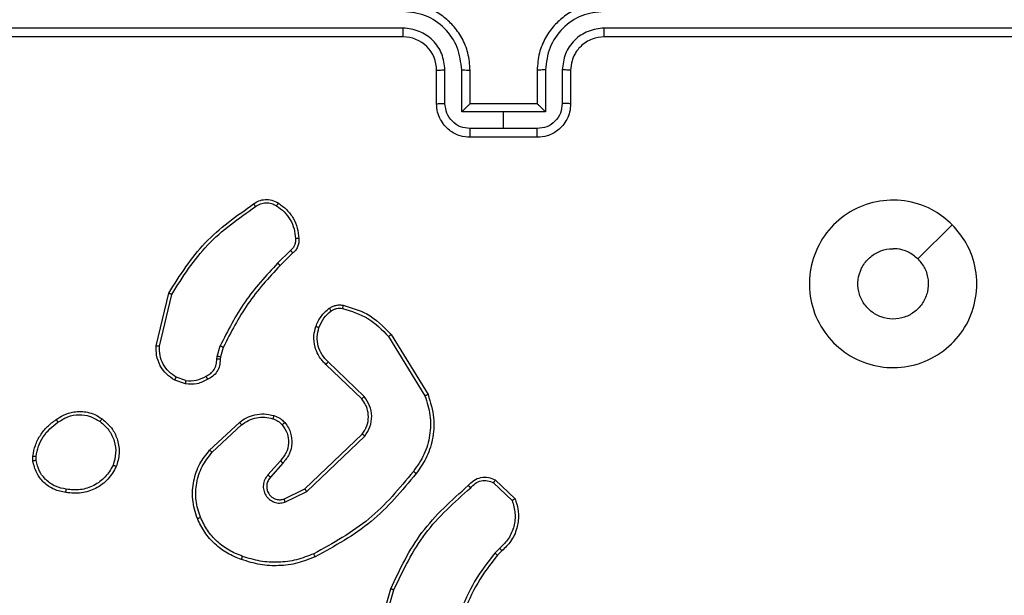
# Model space of a CAD drawing. Units: inches. Extents: x -114 to 1196, y -1866 to -1053.
# Drawn here: x 399 to 405, y -1483 to -1479 of the extents above; entities that cross this region are included whole.
import ezdxf

# ---------------------------------------------------------------- set-up
doc = ezdxf.new("R2010")
doc.units = ezdxf.units.IN
doc.header["$MEASUREMENT"] = 0
doc.layers.add('VP-DIM', color=7, linetype='Continuous')
doc.layers.add('VP-EQ', color=7, linetype='Continuous', true_color=0x8a3492)
doc.styles.get("Standard").update_dxf_attribs({"font": 'arial.ttf'})
doc.dimstyles.get("Standard").update_dxf_attribs({"dimtxt": 14, "dimasz": 20, "dimexe": 20, "dimexo": 50, "dimgap": 20, "dimtad": 0, "dimdec": 0, "dimzin": 0, "dimdsep": 46, "dimtxsty": 'Standard', "dimcen": -0.09, "dimadec": 0, "dimazin": 0, "dimtfac": 1, "dimtdec": 4, "dimtofl": 0, "dimtmove": 0, "dimatfit": 3, "dimfxl": 70, "dimfxlon": 1, "dimtolj": 1, "dimtzin": 0, "dimarcsym": 0})

# ---------------------------------------------------------------- blocks, each defined once
blk = doc.blocks.new('*D117')
at = {"layer": 'Defpoints', "color": 0}
for p in [(830.3083, -1124.989), (830.3083, -1423.5699), (374.2691, -1631.2082)]:
    blk.add_point(p, dxfattribs=at)
at = {"layer": 'VP-DIM', "color": 0, "lineweight": -2}
for p, q in [((374.2691, -1194.989), (374.2691, -1104.989)), ((830.3083, -1194.989), (830.3083, -1104.989)), ((394.2691, -1124.989), (566.5673, -1124.989)), ((810.3083, -1124.989), (637.9693, -1124.989))]:
    blk.add_line(p, q, dxfattribs=at)
at = {"layer": 'VP-DIM', "color": 0}
for points in [[(394.2691, -1121.6557), (394.2691, -1128.3224), (374.2691, -1124.989)], [(810.3083, -1128.3224), (810.3083, -1121.6557), (830.3083, -1124.989)]]:
    blk.add_solid(points, dxfattribs=at)
at = {"layer": 'VP-DIM', "color": 0, "insert": (602.2683, -1124.989), "char_height": 14, "attachment_point": 5}
blk.add_mtext('\\A1;460', dxfattribs=at)
blk = doc.blocks.new('wd 1409')
at = {"color": 7, "linetype": 'Continuous', "lineweight": 25}
for p, q in [((1897.0267, 1609.4592), (1894.0247, 1609.4593)), ((1897.027, 1609.4068), (1894.027, 1609.4068)), ((1901.227, 1609.4068), (1898.227, 1609.4068)), ((1901.2294, 1609.4593), (1898.2274, 1609.4592)), ((1897.227, 1609.0068), (1897.227, 1609.2068)), ((1897.2768, 1609.0089), (1897.2768, 1609.2091)), ((1897.3769, 1608.9589), (1897.3769, 1609.2091)), ((1897.4271, 1609.0068), (1897.4271, 1609.2068)), ((1897.827, 1609.2068), (1897.827, 1609.0068)), ((1897.8772, 1609.2091), (1897.8772, 1608.9589)), ((1897.9773, 1609.2091), (1897.9773, 1609.0089)), ((1898.027, 1609.2068), (1898.027, 1609.0068)), ((1897.427, 1609.0068), (1897.4271, 1609.0068)), ((1897.827, 1609.0068), (1897.4271, 1609.0068)), ((1897.827, 1609.0068), (1897.8271, 1609.0068)), ((1897.627, 1608.9589), (1897.3769, 1608.9589)), ((1897.8772, 1608.9589), (1897.627, 1608.9589)), ((1897.627, 1608.8588), (1897.627, 1608.9589)), ((1897.627, 1608.8588), (1897.4269, 1608.8588)), ((1897.8272, 1608.8588), (1897.627, 1608.8588)), ((1897.827, 1608.8068), (1897.4271, 1608.8068)), ((1900.3054, 1608.2851), (1900.1006, 1608.0803)), ((1896.3547, 1608.132), (1896.278, 1608.0553)), ((1896.3682, 1608.1162), (1896.2924, 1608.0405)), ((1895.553, 1607.5616), (1895.6279, 1607.8768)), ((1895.5724, 1607.5603), (1895.6455, 1607.8689)), ((1896.94, 1607.6172), (1897.1572, 1607.2629)), ((1896.9557, 1607.6293), (1897.1757, 1607.2703)), ((1895.9167, 1607.4988), (1895.9346, 1607.5611)), ((1895.9533, 1607.5524), (1895.9369, 1607.4955)), ((1895.9144, 1607.4824), (1895.9167, 1607.4988)), ((1895.9369, 1607.4955), (1895.9349, 1607.4811)), ((1896.7943, 1607.2584), (1896.579, 1607.466)), ((1896.7797, 1607.2445), (1896.5661, 1607.4505)), ((1895.7271, 1607.3342), (1895.6636, 1607.3571)), ((1895.7302, 1607.3543), (1895.6725, 1607.3752)), ((1895.872, 1606.9395), (1896.05, 1607.1048)), ((1895.8862, 1606.9262), (1896.0622, 1607.0896)), ((1896.4403, 1606.7072), (1896.7829, 1607.0351)), ((1896.4515, 1606.6911), (1896.7982, 1607.0228)), ((1894.8166, 1606.874), (1894.8163, 1606.9035)), ((1894.8357, 1606.8773), (1894.8355, 1606.9012)), ((1896.2941, 1606.8758), (1896.2201, 1606.7906)), ((1896.3089, 1606.8617), (1896.2351, 1606.7768)), ((1897.5771, 1606.7608), (1897.6953, 1606.6482)), ((1896.3157, 1606.6464), (1896.4403, 1606.7072)), ((1897.5664, 1606.7441), (1897.6778, 1606.6384)), ((1896.3217, 1606.6276), (1896.4515, 1606.6911)), ((1897.6042, 1606.3529), (1897.5749, 1606.3241)), ((1897.6169, 1606.3373), (1897.5901, 1606.311)), ((1896.8528, 1605.7563), (1896.9526, 1606.1115)), ((1896.8723, 1605.7521), (1896.9715, 1606.1052))]:
    blk.add_line(p, q, dxfattribs=at)
blk.add_arc((1897.0271, 1609.2068), 0.2, 359.99611, 90.00731, dxfattribs=at)
for points, knots in [([(1897.4271, 1609.2068), (1897.4244, 1609.2419), (1897.4192, 1609.3095), (1897.3809, 1609.4007), (1897.3285, 1609.4745), (1897.2506, 1609.5446), (1897.1483, 1609.5969), (1897.0641, 1609.6038), (1897.027, 1609.6068)], [0, 0, 0, 0, 0.167652, 0.323192, 0.466616, 0.597883, 0.823031, 1, 1, 1, 1]), ([(1898.227, 1609.6068), (1898.19, 1609.6037), (1898.1058, 1609.5969), (1898.0035, 1609.5446), (1897.9256, 1609.4745), (1897.8732, 1609.4007), (1897.8349, 1609.3095), (1897.8297, 1609.2419), (1897.827, 1609.2068)], [0, 0, 0, 0, 0.176935, 0.402124, 0.533394, 0.676799, 0.832343, 1, 1, 1, 1]), ([(1897.3769, 1609.2091), (1897.3716, 1609.255), (1897.3609, 1609.3466), (1897.2801, 1609.4625), (1897.164, 1609.5426), (1897.0724, 1609.5537), (1897.0267, 1609.5593)], [0, 0, 0, 0, 0.250466, 0.500149, 0.750085, 1, 1, 1, 1]), ([(1898.2274, 1609.5593), (1898.1816, 1609.5537), (1898.0901, 1609.5426), (1897.974, 1609.4625), (1897.8932, 1609.3466), (1897.8825, 1609.255), (1897.8772, 1609.2091)], [0, 0, 0, 0, 0.249873, 0.499846, 0.74954, 1, 1, 1, 1]), ([(1897.027, 1609.4068), (1897.027, 1609.407), (1897.027, 1609.4074), (1897.0269, 1609.4106), (1897.0268, 1609.4155), (1897.0268, 1609.4221), (1897.0267, 1609.4301), (1897.0267, 1609.4393), (1897.0266, 1609.4491), (1897.0267, 1609.4559), (1897.0267, 1609.4592)], [0, 0, 0, 0, 0.1250225, 0.2502007, 0.3753682, 0.5000247, 0.6247558, 0.7498226, 0.8749635, 1, 1, 1, 1]), ([(1897.2768, 1609.2091), (1897.273, 1609.2419), (1897.2654, 1609.3073), (1897.2077, 1609.3901), (1897.1248, 1609.4473), (1897.0594, 1609.4553), (1897.0267, 1609.4592)], [0, 0, 0, 0, 0.250457, 0.50015, 0.750103, 1, 1, 1, 1]), ([(1898.2274, 1609.4592), (1898.1947, 1609.4553), (1898.1293, 1609.4473), (1898.0464, 1609.3901), (1897.9887, 1609.3073), (1897.9811, 1609.2419), (1897.9773, 1609.2091)], [0, 0, 0, 0, 0.24991, 0.499825, 0.74953, 1, 1, 1, 1]), ([(1898.227, 1609.4068), (1898.2025, 1609.4042), (1898.1646, 1609.4003), (1898.1184, 1609.3762), (1898.0888, 1609.3529), (1898.0668, 1609.3276), (1898.0486, 1609.2993), (1898.0314, 1609.2598), (1898.0286, 1609.2262), (1898.027, 1609.2068)], [0, 0, 0, 0, 0.233609, 0.359994, 0.492476, 0.592734, 0.679032, 0.814843, 1, 1, 1, 1]), ([(1898.227, 1609.4068), (1898.2271, 1609.407), (1898.2271, 1609.4074), (1898.2272, 1609.4106), (1898.2273, 1609.4155), (1898.2273, 1609.4221), (1898.2274, 1609.4301), (1898.2274, 1609.4393), (1898.2274, 1609.4491), (1898.2274, 1609.4559), (1898.2274, 1609.4592)], [0, 0, 0, 0, 0.125165, 0.250199, 0.375328, 0.499982, 0.624768, 0.74983, 0.874967, 1, 1, 1, 1]), ([(1897.227, 1609.2068), (1897.2278, 1609.2071), (1897.2294, 1609.2077), (1897.2408, 1609.2084), (1897.2573, 1609.209), (1897.2703, 1609.209), (1897.2768, 1609.2091)], [0, 0, 0, 0, 0.250112, 0.499878, 0.749586, 1, 1, 1, 1]), ([(1897.3769, 1609.2091), (1897.3834, 1609.209), (1897.3966, 1609.209), (1897.4132, 1609.2084), (1897.4247, 1609.2077), (1897.4263, 1609.2071), (1897.4271, 1609.2068)], [0, 0, 0, 0, 0.250118, 0.499993, 0.749757, 1, 1, 1, 1]), ([(1897.8772, 1609.2091), (1897.8706, 1609.209), (1897.8575, 1609.209), (1897.8409, 1609.2084), (1897.8294, 1609.2077), (1897.8278, 1609.2071), (1897.827, 1609.2068)], [0, 0, 0, 0, 0.250406, 0.500015, 0.749768, 1, 1, 1, 1]), ([(1898.027, 1609.2068), (1898.0263, 1609.2071), (1898.0247, 1609.2077), (1898.0133, 1609.2084), (1897.9968, 1609.209), (1897.9838, 1609.209), (1897.9773, 1609.2091)], [0, 0, 0, 0, 0.2501867, 0.5000285, 0.7498115, 1, 1, 1, 1]), ([(1897.227, 1609.0068), (1897.228, 1609.0071), (1897.2299, 1609.0077), (1897.2432, 1609.0084), (1897.2596, 1609.0089), (1897.2711, 1609.0089), (1897.2768, 1609.0089)], [0, 0, 0, 0, 0.279861, 0.559007, 0.779335, 1, 1, 1, 1]), ([(1897.4271, 1608.8068), (1897.4069, 1608.8086), (1897.3625, 1608.8125), (1897.3102, 1608.8412), (1897.2725, 1608.8775), (1897.248, 1608.9141), (1897.2305, 1608.958), (1897.2282, 1608.9902), (1897.227, 1609.0068)], [0, 0, 0, 0, 0.192729, 0.423107, 0.55305, 0.692516, 0.841519, 1, 1, 1, 1]), ([(1897.4269, 1608.8588), (1897.4072, 1608.8611), (1897.3679, 1608.8657), (1897.3183, 1608.9004), (1897.284, 1608.9501), (1897.2792, 1608.9893), (1897.2768, 1609.0089)], [0, 0, 0, 0, 0.250447, 0.500087, 0.750057, 1, 1, 1, 1]), ([(1897.427, 1609.0068), (1897.4266, 1609.0066), (1897.4258, 1609.0061), (1897.4221, 1609.0028), (1897.4164, 1608.9975), (1897.4069, 1608.9885), (1897.3935, 1608.9754), (1897.3824, 1608.9644), (1897.3769, 1608.9589)], [0, 0, 0, 0, 0.107416, 0.224226, 0.353534, 0.497469, 0.748486, 1, 1, 1, 1]), ([(1898.027, 1609.0068), (1898.0258, 1608.9902), (1898.0235, 1608.958), (1898.0061, 1608.9141), (1897.9816, 1608.8775), (1897.9439, 1608.8412), (1897.8915, 1608.8125), (1897.8472, 1608.8086), (1897.827, 1608.8068)], [0, 0, 0, 0, 0.158487, 0.3074679, 0.4469385, 0.5768865, 0.8073398, 1, 1, 1, 1]), ([(1897.8772, 1608.9589), (1897.8717, 1608.9644), (1897.8606, 1608.9754), (1897.8472, 1608.9885), (1897.8377, 1608.9975), (1897.832, 1609.0028), (1897.8282, 1609.0061), (1897.8275, 1609.0066), (1897.8271, 1609.0068)], [0, 0, 0, 0, 0.251474, 0.502453, 0.646511, 0.775799, 0.892475, 1, 1, 1, 1]), ([(1897.9773, 1609.0089), (1897.9749, 1608.9893), (1897.9701, 1608.9501), (1897.9358, 1608.9004), (1897.8862, 1608.8657), (1897.8469, 1608.8611), (1897.8272, 1608.8588)], [0, 0, 0, 0, 0.249922, 0.499871, 0.749575, 1, 1, 1, 1]), ([(1898.027, 1609.0068), (1898.0261, 1609.0071), (1898.0242, 1609.0077), (1898.0109, 1609.0084), (1897.9945, 1609.0089), (1897.983, 1609.0089), (1897.9773, 1609.0089)], [0, 0, 0, 0, 0.279845, 0.559229, 0.779596, 1, 1, 1, 1]), ([(1897.4271, 1608.8068), (1897.427, 1608.807), (1897.427, 1608.8074), (1897.427, 1608.8106), (1897.427, 1608.8154), (1897.427, 1608.8219), (1897.4269, 1608.8299), (1897.4269, 1608.839), (1897.4269, 1608.8487), (1897.4269, 1608.8555), (1897.4269, 1608.8588)], [0, 0, 0, 0, 0.125057, 0.250176, 0.375309, 0.500012, 0.62477, 0.749812, 0.875, 1, 1, 1, 1]), ([(1897.827, 1608.8068), (1897.8271, 1608.807), (1897.8271, 1608.8074), (1897.8271, 1608.8106), (1897.8271, 1608.8154), (1897.8272, 1608.8219), (1897.8271, 1608.8299), (1897.8272, 1608.839), (1897.8272, 1608.8487), (1897.8272, 1608.8555), (1897.8272, 1608.8588)], [0, 0, 0, 0, 0.125057, 0.2501764, 0.3753088, 0.500012, 0.6247702, 0.7498127, 0.8750001, 1, 1, 1, 1]), ([(1895.6279, 1607.8768), (1895.6945, 1607.9823), (1895.8279, 1608.1935), (1896.0323, 1608.3372), (1896.1344, 1608.4091)], [0, 0, 0, 0, 0.499991, 1, 1, 1, 1]), ([(1896.1344, 1608.4091), (1896.1446, 1608.4157), (1896.1656, 1608.4295), (1896.2038, 1608.4372), (1896.2451, 1608.434), (1896.2695, 1608.4205), (1896.282, 1608.4136)], [0, 0, 0, 0, 0.230257, 0.473711, 0.730214, 1, 1, 1, 1]), ([(1896.1344, 1608.4091), (1896.1346, 1608.4089), (1896.1349, 1608.4084), (1896.1368, 1608.4057), (1896.1389, 1608.4027), (1896.1409, 1608.3999), (1896.1431, 1608.3967), (1896.1447, 1608.3945), (1896.1455, 1608.3933)], [0, 0, 0, 0, 0.228182, 0.470593, 0.597262, 0.7277, 0.861828, 1, 1, 1, 1]), ([(1896.1455, 1608.3933), (1896.1549, 1608.3995), (1896.1737, 1608.4118), (1896.2074, 1608.4179), (1896.2414, 1608.4141), (1896.261, 1608.403), (1896.2708, 1608.3975)], [0, 0, 0, 0, 0.250054, 0.500037, 0.749882, 1, 1, 1, 1]), ([(1896.282, 1608.4136), (1896.2818, 1608.4134), (1896.2814, 1608.4131), (1896.2795, 1608.4105), (1896.2774, 1608.4074), (1896.2754, 1608.4044), (1896.2732, 1608.4011), (1896.2716, 1608.3987), (1896.2708, 1608.3975)], [0, 0, 0, 0, 0.222248, 0.462504, 0.589628, 0.721826, 0.858811, 1, 1, 1, 1]), ([(1896.282, 1608.4136), (1896.2994, 1608.4013), (1896.3342, 1608.3768), (1896.3724, 1608.325), (1896.3984, 1608.2661), (1896.4023, 1608.2237), (1896.4043, 1608.2025)], [0, 0, 0, 0, 0.250006, 0.499994, 0.74998, 1, 1, 1, 1]), ([(1900.3054, 1608.2852), (1900.3356, 1608.2495), (1900.4019, 1608.1711), (1900.4539, 1608.0172), (1900.4542, 1607.8468), (1900.3984, 1607.6848), (1900.291, 1607.5519), (1900.1466, 1607.4601), (1899.9795, 1607.4236), (1899.8088, 1607.4423), (1899.6557, 1607.5178), (1899.5346, 1607.6397), (1899.4615, 1607.7934), (1899.4441, 1607.9643), (1899.4825, 1608.1305), (1899.5755, 1608.2749), (1899.7098, 1608.3801), (1899.8721, 1608.4351), (1900.0428, 1608.4325), (1900.1947, 1608.3797), (1900.2715, 1608.3141), (1900.3054, 1608.2852)], [0, 0, 0, 0, 0.044525, 0.097904, 0.151701, 0.20554, 0.258936, 0.312784, 0.366709, 0.419996, 0.474538, 0.527071, 0.582038, 0.634413, 0.689049, 0.742517, 0.796171, 0.849854, 0.903704, 0.95743, 1, 1, 1, 1]), ([(1895.6455, 1607.8689), (1895.7115, 1607.9728), (1895.8434, 1608.1807), (1896.0448, 1608.3225), (1896.1455, 1608.3933)], [0, 0, 0, 0, 0.4999908, 1, 1, 1, 1]), ([(1896.2708, 1608.3975), (1896.287, 1608.3861), (1896.3193, 1608.3634), (1896.3548, 1608.3154), (1896.3787, 1608.2607), (1896.3822, 1608.2214), (1896.384, 1608.2017)], [0, 0, 0, 0, 0.250031, 0.499993, 0.749992, 1, 1, 1, 1]), ([(1896.384, 1608.2017), (1896.3844, 1608.1951), (1896.3852, 1608.1819), (1896.3796, 1608.1626), (1896.3697, 1608.1451), (1896.3597, 1608.1364), (1896.3547, 1608.132)], [0, 0, 0, 0, 0.250032, 0.49998, 0.749931, 1, 1, 1, 1]), ([(1896.4043, 1608.2025), (1896.4047, 1608.1939), (1896.4054, 1608.1768), (1896.3978, 1608.1524), (1896.3854, 1608.1315), (1896.3738, 1608.1212), (1896.3682, 1608.1162)], [0, 0, 0, 0, 0.262827, 0.52491, 0.770612, 1, 1, 1, 1]), ([(1896.4043, 1608.2026), (1896.404, 1608.2026), (1896.4034, 1608.2027), (1896.3989, 1608.2027), (1896.3932, 1608.2024), (1896.3881, 1608.202), (1896.3854, 1608.2018), (1896.384, 1608.2017)], [0, 0, 0, 0, 0.241875, 0.488837, 0.740942, 0.869617, 1, 1, 1, 1]), ([(1896.3682, 1608.1162), (1896.368, 1608.1164), (1896.3677, 1608.1169), (1896.3656, 1608.1194), (1896.363, 1608.1224), (1896.3606, 1608.1252), (1896.3577, 1608.1285), (1896.3557, 1608.1308), (1896.3547, 1608.132)], [0, 0, 0, 0, 0.21303, 0.450099, 0.578223, 0.712548, 0.853495, 1, 1, 1, 1]), ([(1900.1005, 1608.0803), (1900.1156, 1608.0619), (1900.1457, 1608.0253), (1900.1646, 1607.9553), (1900.1607, 1607.8839), (1900.133, 1607.8175), (1900.085, 1607.764), (1900.0219, 1607.7295), (1899.9509, 1607.7177), (1899.8801, 1607.7302), (1899.8175, 1607.7654), (1899.77, 1607.8193), (1899.743, 1607.8858), (1899.7396, 1607.9575), (1899.7601, 1608.0264), (1899.8022, 1608.0846), (1899.8612, 1608.1255), (1899.9145, 1608.1406), (1899.945, 1608.1416), (1899.952, 1608.1418)], [0, 0, 0, 0, 0.061303, 0.1226, 0.183908, 0.245273, 0.306668, 0.368104, 0.429518, 0.490935, 0.552229, 0.613536, 0.674779, 0.736099, 0.797424, 0.85884, 0.920266, 0.9817, 1, 1, 1, 1]), ([(1900.1005, 1608.0803), (1900.0822, 1608.0953), (1900.0456, 1608.1253), (1899.991, 1608.1404), (1899.9598, 1608.1415), (1899.952, 1608.1418)], [0, 0, 0, 0, 0.4289136, 0.8578051, 1, 1, 1, 1]), ([(1896.278, 1608.0553), (1896.2093, 1607.9809), (1896.0719, 1607.8321), (1895.9804, 1607.6514), (1895.9346, 1607.5611)], [0, 0, 0, 0, 0.500001, 1, 1, 1, 1]), ([(1896.2924, 1608.0405), (1896.2924, 1608.0406), (1896.2923, 1608.0407), (1896.2914, 1608.0416), (1896.2901, 1608.043), (1896.2883, 1608.0449), (1896.2861, 1608.0471), (1896.2836, 1608.0497), (1896.2809, 1608.0525), (1896.279, 1608.0544), (1896.278, 1608.0553)], [0, 0, 0, 0, 0.125072, 0.250121, 0.37535, 0.499957, 0.624853, 0.7499, 0.874858, 1, 1, 1, 1]), ([(1896.2924, 1608.0405), (1896.2245, 1607.9671), (1896.0888, 1607.8201), (1895.9985, 1607.6416), (1895.9533, 1607.5524)], [0, 0, 0, 0, 0.500012, 1, 1, 1, 1]), ([(1895.6279, 1607.8768), (1895.6281, 1607.8767), (1895.6285, 1607.8766), (1895.6312, 1607.8755), (1895.6344, 1607.874), (1895.6376, 1607.8726), (1895.6413, 1607.8708), (1895.6441, 1607.8695), (1895.6455, 1607.8689)], [0, 0, 0, 0, 0.201689, 0.434881, 0.563522, 0.70098, 0.846286, 1, 1, 1, 1]), ([(1896.5058, 1607.6773), (1896.515, 1607.6985), (1896.5334, 1607.7409), (1896.5685, 1607.7709), (1896.5861, 1607.7859)], [0, 0, 0, 0, 0.499995, 1, 1, 1, 1]), ([(1896.5244, 1607.6713), (1896.5328, 1607.6906), (1896.5496, 1607.7292), (1896.5816, 1607.7565), (1896.5975, 1607.7702)], [0, 0, 0, 0, 0.50007, 1, 1, 1, 1]), ([(1896.5861, 1607.7859), (1896.5921, 1607.7897), (1896.6042, 1607.7975), (1896.625, 1607.8041), (1896.6471, 1607.807), (1896.6618, 1607.8048), (1896.6692, 1607.8038)], [0, 0, 0, 0, 0.243951, 0.491877, 0.743971, 1, 1, 1, 1]), ([(1896.5861, 1607.7859), (1896.5863, 1607.7856), (1896.5868, 1607.785), (1896.5898, 1607.7809), (1896.5936, 1607.7757), (1896.5962, 1607.772), (1896.5975, 1607.7702)], [0, 0, 0, 0, 0.2797786, 0.5589975, 0.7794773, 1, 1, 1, 1]), ([(1896.5975, 1607.7702), (1896.6026, 1607.7734), (1896.6126, 1607.7797), (1896.6296, 1607.785), (1896.6473, 1607.7872), (1896.659, 1607.7856), (1896.6649, 1607.7847)], [0, 0, 0, 0, 0.250144, 0.499922, 0.750139, 1, 1, 1, 1]), ([(1896.6692, 1607.8038), (1896.6691, 1607.8035), (1896.6689, 1607.8029), (1896.6679, 1607.7986), (1896.6665, 1607.7923), (1896.6654, 1607.7873), (1896.6649, 1607.7847)], [0, 0, 0, 0, 0.250062, 0.499887, 0.749859, 1, 1, 1, 1]), ([(1896.6649, 1607.7847), (1896.7179, 1607.7686), (1896.8241, 1607.7364), (1896.9013, 1607.6569), (1896.94, 1607.6172)], [0, 0, 0, 0, 0.499975, 1, 1, 1, 1]), ([(1896.6692, 1607.8038), (1896.7178, 1607.7897), (1896.8285, 1607.7578), (1896.91, 1607.6755), (1896.9557, 1607.6293)], [0, 0, 0, 0, 0.439089, 1, 1, 1, 1]), ([(1896.5661, 1607.4505), (1896.5626, 1607.4537), (1896.5529, 1607.4625), (1896.5361, 1607.4817), (1896.5159, 1607.5126), (1896.4973, 1607.5605), (1896.4906, 1607.619), (1896.5011, 1607.6592), (1896.5058, 1607.6773)], [0, 0, 0, 0, 0.05668, 0.159042, 0.307051, 0.500601, 0.77534, 1, 1, 1, 1]), ([(1896.5058, 1607.6773), (1896.5061, 1607.6773), (1896.5067, 1607.6772), (1896.5109, 1607.6758), (1896.5171, 1607.6738), (1896.5219, 1607.6722), (1896.5244, 1607.6713)], [0, 0, 0, 0, 0.250166, 0.499875, 0.749619, 1, 1, 1, 1]), ([(1896.579, 1607.466), (1896.566, 1607.4796), (1896.5399, 1607.5069), (1896.5181, 1607.5597), (1896.5107, 1607.6164), (1896.5198, 1607.653), (1896.5244, 1607.6713)], [0, 0, 0, 0, 0.250012, 0.499957, 0.749863, 1, 1, 1, 1]), ([(1896.9557, 1607.6293), (1896.9554, 1607.6291), (1896.9548, 1607.6289), (1896.9512, 1607.6261), (1896.946, 1607.6221), (1896.942, 1607.6188), (1896.94, 1607.6172)], [0, 0, 0, 0, 0.250168, 0.500134, 0.74989, 1, 1, 1, 1]), ([(1895.6636, 1607.3571), (1895.6463, 1607.3683), (1895.6117, 1607.3907), (1895.5742, 1607.4428), (1895.5524, 1607.5015), (1895.5528, 1607.5427), (1895.553, 1607.5616)], [0, 0, 0, 0, 0.250004, 0.500026, 0.769721, 1, 1, 1, 1]), ([(1895.553, 1607.5616), (1895.5533, 1607.5617), (1895.5539, 1607.5617), (1895.5584, 1607.5615), (1895.5648, 1607.561), (1895.5699, 1607.5606), (1895.5724, 1607.5603)], [0, 0, 0, 0, 0.250087, 0.500029, 0.750146, 1, 1, 1, 1]), ([(1895.6725, 1607.3752), (1895.6569, 1607.3854), (1895.6256, 1607.4057), (1895.5925, 1607.4515), (1895.5723, 1607.5044), (1895.5724, 1607.5417), (1895.5724, 1607.5603)], [0, 0, 0, 0, 0.250028, 0.499953, 0.749942, 1, 1, 1, 1]), ([(1895.9533, 1607.5524), (1895.953, 1607.5526), (1895.9522, 1607.553), (1895.9473, 1607.5553), (1895.9411, 1607.5582), (1895.9368, 1607.5601), (1895.9346, 1607.5611)], [0, 0, 0, 0, 0.27971, 0.558825, 0.77934, 1, 1, 1, 1]), ([(1895.8509, 1607.3798), (1895.8604, 1607.3849), (1895.8793, 1607.3952), (1895.9002, 1607.4203), (1895.9134, 1607.4502), (1895.9141, 1607.4717), (1895.9144, 1607.4824)], [0, 0, 0, 0, 0.249911, 0.499944, 0.749903, 1, 1, 1, 1]), ([(1895.9349, 1607.4811), (1895.9343, 1607.4681), (1895.9331, 1607.4425), (1895.9168, 1607.4077), (1895.8927, 1607.3791), (1895.8713, 1607.3674), (1895.8608, 1607.3617)], [0, 0, 0, 0, 0.259382, 0.512476, 0.759446, 1, 1, 1, 1]), ([(1895.9349, 1607.4811), (1895.9346, 1607.4811), (1895.9341, 1607.4813), (1895.9305, 1607.4816), (1895.9265, 1607.4819), (1895.9228, 1607.4821), (1895.9187, 1607.4822), (1895.9159, 1607.4824), (1895.9144, 1607.4824)], [0, 0, 0, 0, 0.227931, 0.470205, 0.596833, 0.72783, 0.862578, 1, 1, 1, 1]), ([(1895.9369, 1607.4955), (1895.9365, 1607.4956), (1895.9358, 1607.4959), (1895.9303, 1607.4968), (1895.9236, 1607.4978), (1895.919, 1607.4984), (1895.9167, 1607.4988)], [0, 0, 0, 0, 0.279798, 0.55926, 0.77965, 1, 1, 1, 1]), ([(1896.5661, 1607.4505), (1896.5663, 1607.4508), (1896.5667, 1607.4515), (1896.5701, 1607.4557), (1896.5744, 1607.4607), (1896.5775, 1607.4642), (1896.579, 1607.466)], [0, 0, 0, 0, 0.27966, 0.559056, 0.779288, 1, 1, 1, 1]), ([(1895.6636, 1607.3571), (1895.6637, 1607.3575), (1895.6639, 1607.3583), (1895.6662, 1607.3631), (1895.6693, 1607.369), (1895.6714, 1607.3731), (1895.6725, 1607.3752)], [0, 0, 0, 0, 0.279885, 0.5591615, 0.7795149, 1, 1, 1, 1]), ([(1895.7302, 1607.3543), (1895.7299, 1607.3529), (1895.7294, 1607.35), (1895.7287, 1607.3459), (1895.7281, 1607.3423), (1895.7275, 1607.3384), (1895.727, 1607.335), (1895.727, 1607.3345), (1895.7271, 1607.3342)], [0, 0, 0, 0, 0.141461, 0.278277, 0.410442, 0.537785, 0.777947, 1, 1, 1, 1]), ([(1895.8608, 1607.3617), (1895.8397, 1607.351), (1895.7977, 1607.3296), (1895.7506, 1607.3327), (1895.7271, 1607.3342)], [0, 0, 0, 0, 0.500089, 1, 1, 1, 1]), ([(1895.7302, 1607.3543), (1895.7514, 1607.3531), (1895.794, 1607.3506), (1895.8319, 1607.3701), (1895.8509, 1607.3798)], [0, 0, 0, 0, 0.500064, 1, 1, 1, 1]), ([(1895.8608, 1607.3617), (1895.8606, 1607.3619), (1895.8603, 1607.3624), (1895.8586, 1607.3655), (1895.8567, 1607.3691), (1895.8549, 1607.3723), (1895.853, 1607.3759), (1895.8516, 1607.3785), (1895.8509, 1607.3798)], [0, 0, 0, 0, 0.22673, 0.468548, 0.595576, 0.726576, 0.861236, 1, 1, 1, 1]), ([(1896.7797, 1607.2445), (1896.7799, 1607.2448), (1896.7802, 1607.2454), (1896.7835, 1607.2486), (1896.7884, 1607.2531), (1896.7924, 1607.2566), (1896.7943, 1607.2584)], [0, 0, 0, 0, 0.249961, 0.499711, 0.749389, 1, 1, 1, 1]), ([(1896.7829, 1607.0351), (1896.7932, 1607.0507), (1896.8138, 1607.0819), (1896.8223, 1607.1367), (1896.8155, 1607.1795), (1896.8013, 1607.2155), (1896.7883, 1607.233), (1896.7797, 1607.2445)], [0, 0, 0, 0, 0.244186, 0.489906, 0.712983, 0.81102, 1, 1, 1, 1]), ([(1896.7982, 1607.0228), (1896.81, 1607.0407), (1896.8336, 1607.0766), (1896.8426, 1607.1414), (1896.8312, 1607.2057), (1896.8066, 1607.2408), (1896.7943, 1607.2584)], [0, 0, 0, 0, 0.250329, 0.500107, 0.75008, 1, 1, 1, 1]), ([(1897.1572, 1607.2629), (1897.1693, 1607.2248), (1897.1935, 1607.1484), (1897.1898, 1607.0273), (1897.1576, 1606.9104), (1897.1116, 1606.8448), (1897.0886, 1606.8119)], [0, 0, 0, 0, 0.249975, 0.499965, 0.749906, 1, 1, 1, 1]), ([(1897.1757, 1607.2703), (1897.1898, 1607.2245), (1897.217, 1607.1366), (1897.2064, 1607.0039), (1897.1692, 1606.8897), (1897.1253, 1606.8284), (1897.1046, 1606.7994)], [0, 0, 0, 0, 0.28657, 0.548783, 0.786604, 1, 1, 1, 1]), ([(1897.1757, 1607.2703), (1897.1754, 1607.2703), (1897.1748, 1607.2701), (1897.1705, 1607.2684), (1897.1644, 1607.2659), (1897.1596, 1607.2639), (1897.1572, 1607.2629)], [0, 0, 0, 0, 0.250533, 0.50019, 0.750269, 1, 1, 1, 1]), ([(1894.9557, 1607.1213), (1894.9697, 1607.1309), (1895.0019, 1607.1529), (1895.0663, 1607.1717), (1895.1317, 1607.1698), (1895.1886, 1607.1521), (1895.2157, 1607.1348), (1895.2298, 1607.1258)], [0, 0, 0, 0, 0.172914, 0.397117, 0.672263, 0.829676, 1, 1, 1, 1]), ([(1894.8163, 1606.9035), (1894.8206, 1606.9251), (1894.8291, 1606.9685), (1894.8595, 1607.0283), (1894.901, 1607.0816), (1894.9374, 1607.108), (1894.9557, 1607.1213)], [0, 0, 0, 0, 0.246994, 0.495979, 0.746995, 1, 1, 1, 1]), ([(1894.9557, 1607.1213), (1894.9558, 1607.1211), (1894.956, 1607.1206), (1894.9577, 1607.118), (1894.9598, 1607.115), (1894.9618, 1607.1121), (1894.964, 1607.1089), (1894.9657, 1607.1065), (1894.9665, 1607.1053)], [0, 0, 0, 0, 0.21788, 0.456953, 0.584577, 0.717791, 0.856208, 1, 1, 1, 1]), ([(1894.9665, 1607.1053), (1894.9855, 1607.1175), (1895.0235, 1607.142), (1895.0912, 1607.1533), (1895.1594, 1607.1447), (1895.1981, 1607.1215), (1895.2175, 1607.1099)], [0, 0, 0, 0, 0.250009, 0.499935, 0.749819, 1, 1, 1, 1]), ([(1895.2298, 1607.1258), (1895.2295, 1607.1256), (1895.229, 1607.1252), (1895.2261, 1607.1216), (1895.2221, 1607.1163), (1895.2191, 1607.1121), (1895.2175, 1607.1099)], [0, 0, 0, 0, 0.249987, 0.500071, 0.749963, 1, 1, 1, 1]), ([(1895.2175, 1607.1099), (1895.2362, 1607.0939), (1895.2736, 1607.0617), (1895.3054, 1606.9938), (1895.3157, 1606.9195), (1895.3022, 1606.8721), (1895.2954, 1606.8485)], [0, 0, 0, 0, 0.2502799, 0.5000997, 0.7500445, 1, 1, 1, 1]), ([(1895.2298, 1607.1258), (1895.2523, 1607.1061), (1895.2929, 1607.0705), (1895.326, 1606.9959), (1895.3371, 1606.9177), (1895.322, 1606.866), (1895.3144, 1606.8403)], [0, 0, 0, 0, 0.277661, 0.499912, 0.750881, 1, 1, 1, 1]), ([(1896.05, 1607.1048), (1896.0634, 1607.1144), (1896.0911, 1607.1344), (1896.1415, 1607.1516), (1896.198, 1607.1581), (1896.2358, 1607.1496), (1896.2553, 1607.1452)], [0, 0, 0, 0, 0.226491, 0.46866, 0.726504, 1, 1, 1, 1]), ([(1896.0622, 1607.0896), (1896.0758, 1607.0992), (1896.1028, 1607.1184), (1896.1507, 1607.1334), (1896.2007, 1607.1377), (1896.233, 1607.1302), (1896.2492, 1607.1264)], [0, 0, 0, 0, 0.250058, 0.500057, 0.750011, 1, 1, 1, 1]), ([(1896.2553, 1607.1452), (1896.2551, 1607.1449), (1896.2548, 1607.1444), (1896.2534, 1607.1401), (1896.2514, 1607.1338), (1896.2499, 1607.1289), (1896.2492, 1607.1264)], [0, 0, 0, 0, 0.250363, 0.500026, 0.749976, 1, 1, 1, 1]), ([(1896.2492, 1607.1264), (1896.2598, 1607.1224), (1896.2812, 1607.1145), (1896.2974, 1607.0986), (1896.3056, 1607.0906)], [0, 0, 0, 0, 0.500075, 1, 1, 1, 1]), ([(1896.2553, 1607.1452), (1896.2677, 1607.1405), (1896.2815, 1607.1354), (1896.2961, 1607.1257), (1896.3068, 1607.118), (1896.3149, 1607.1097), (1896.3211, 1607.1033)], [0, 0, 0, 0, 0.499436, 0.559993, 0.663671, 1, 1, 1, 1]), ([(1894.8355, 1606.9012), (1894.8396, 1606.9217), (1894.8478, 1606.9627), (1894.877, 1607.0187), (1894.9158, 1607.0685), (1894.9496, 1607.093), (1894.9665, 1607.1053)], [0, 0, 0, 0, 0.249922, 0.500027, 0.750104, 1, 1, 1, 1]), ([(1896.05, 1607.1048), (1896.0502, 1607.1045), (1896.0506, 1607.104), (1896.0533, 1607.1005), (1896.0574, 1607.0956), (1896.0606, 1607.0916), (1896.0622, 1607.0896)], [0, 0, 0, 0, 0.249692, 0.499701, 0.749862, 1, 1, 1, 1]), ([(1896.3056, 1607.0906), (1896.3165, 1607.0741), (1896.3385, 1607.041), (1896.3457, 1606.9808), (1896.3324, 1606.9216), (1896.3069, 1606.8911), (1896.2941, 1606.8758)], [0, 0, 0, 0, 0.249979, 0.499904, 0.749623, 1, 1, 1, 1]), ([(1896.3211, 1607.1033), (1896.3208, 1607.1031), (1896.3203, 1607.1028), (1896.3167, 1607.0999), (1896.3116, 1607.0957), (1896.3076, 1607.0923), (1896.3056, 1607.0906)], [0, 0, 0, 0, 0.250265, 0.500223, 0.749917, 1, 1, 1, 1]), ([(1896.3211, 1607.1033), (1896.3287, 1607.093), (1896.3433, 1607.0733), (1896.3598, 1607.0317), (1896.3663, 1606.9773), (1896.3513, 1606.9126), (1896.3229, 1606.8785), (1896.3089, 1606.8617)], [0, 0, 0, 0, 0.145272, 0.275989, 0.502102, 0.756371, 1, 1, 1, 1]), ([(1896.7829, 1607.0351), (1896.7832, 1607.035), (1896.7837, 1607.0346), (1896.7872, 1607.0318), (1896.7922, 1607.0277), (1896.7962, 1607.0244), (1896.7982, 1607.0228)], [0, 0, 0, 0, 0.25007, 0.500214, 0.750088, 1, 1, 1, 1]), ([(1895.7985, 1606.5298), (1895.7868, 1606.5675), (1895.7638, 1606.6412), (1895.7727, 1606.7552), (1895.8076, 1606.858), (1895.8509, 1606.9128), (1895.872, 1606.9395)], [0, 0, 0, 0, 0.268415, 0.524568, 0.768431, 1, 1, 1, 1]), ([(1895.872, 1606.9395), (1895.8722, 1606.9393), (1895.8726, 1606.9388), (1895.8759, 1606.9358), (1895.8806, 1606.9315), (1895.8843, 1606.928), (1895.8862, 1606.9262)], [0, 0, 0, 0, 0.249771, 0.499896, 0.749938, 1, 1, 1, 1]), ([(1894.8163, 1606.9035), (1894.8167, 1606.9035), (1894.8175, 1606.9035), (1894.8225, 1606.9029), (1894.8288, 1606.9021), (1894.8332, 1606.9015), (1894.8355, 1606.9012)], [0, 0, 0, 0, 0.279631, 0.558868, 0.77898, 1, 1, 1, 1]), ([(1894.8357, 1606.8773), (1894.8332, 1606.8769), (1894.8281, 1606.8761), (1894.8218, 1606.8751), (1894.8174, 1606.8743), (1894.8169, 1606.8741), (1894.8166, 1606.874)], [0, 0, 0, 0, 0.2503862, 0.5000152, 0.7499481, 1, 1, 1, 1]), ([(1895.0138, 1606.6855), (1894.9897, 1606.6904), (1894.9415, 1606.7001), (1894.8808, 1606.7432), (1894.8347, 1606.8021), (1894.8227, 1606.8498), (1894.8166, 1606.874)], [0, 0, 0, 0, 0.249963, 0.500013, 0.74666, 1, 1, 1, 1]), ([(1895.0161, 1606.7055), (1894.9941, 1606.71), (1894.9501, 1606.7189), (1894.8942, 1606.7581), (1894.8521, 1606.8119), (1894.8411, 1606.8555), (1894.8357, 1606.8773)], [0, 0, 0, 0, 0.249937, 0.499912, 0.749784, 1, 1, 1, 1]), ([(1895.8166, 1606.5376), (1895.8061, 1606.5708), (1895.7851, 1606.6373), (1895.7904, 1606.7428), (1895.8219, 1606.8437), (1895.8648, 1606.8987), (1895.8862, 1606.9262)], [0, 0, 0, 0, 0.24998, 0.499959, 0.749866, 1, 1, 1, 1]), ([(1896.3089, 1606.8617), (1896.3088, 1606.8619), (1896.3084, 1606.8622), (1896.3061, 1606.8644), (1896.3034, 1606.8671), (1896.3007, 1606.8696), (1896.2975, 1606.8726), (1896.2952, 1606.8747), (1896.2941, 1606.8758)], [0, 0, 0, 0, 0.206114, 0.441386, 0.569466, 0.705635, 0.84968, 1, 1, 1, 1]), ([(1895.3144, 1606.8403), (1895.2995, 1606.8143), (1895.2691, 1606.7612), (1895.1944, 1606.7072), (1895.106, 1606.6767), (1895.0452, 1606.6825), (1895.0138, 1606.6855)], [0, 0, 0, 0, 0.245327, 0.500014, 0.742744, 1, 1, 1, 1]), ([(1895.2954, 1606.8485), (1895.2811, 1606.824), (1895.2526, 1606.775), (1895.1826, 1606.7245), (1895.1008, 1606.697), (1895.0444, 1606.7027), (1895.0161, 1606.7055)], [0, 0, 0, 0, 0.249914, 0.4999184, 0.7497537, 1, 1, 1, 1]), ([(1895.3144, 1606.8403), (1895.3142, 1606.8404), (1895.3137, 1606.8406), (1895.3106, 1606.8419), (1895.307, 1606.8435), (1895.3035, 1606.845), (1895.2996, 1606.8467), (1895.2969, 1606.8478), (1895.2954, 1606.8485)], [0, 0, 0, 0, 0.2168388, 0.4556056, 0.5828295, 0.7166951, 0.8550866, 1, 1, 1, 1]), ([(1896.2201, 1606.7906), (1896.2133, 1606.782), (1896.1996, 1606.7648), (1896.1908, 1606.7323), (1896.1929, 1606.6992), (1896.2055, 1606.6684), (1896.2275, 1606.6433), (1896.2565, 1606.6271), (1896.2895, 1606.6205), (1896.311, 1606.6253), (1896.3217, 1606.6276)], [0, 0, 0, 0, 0.125066, 0.250151, 0.374918, 0.499972, 0.624827, 0.749994, 0.874976, 1, 1, 1, 1]), ([(1896.2351, 1606.7768), (1896.2297, 1606.7701), (1896.2187, 1606.7566), (1896.212, 1606.7323), (1896.2124, 1606.708), (1896.2204, 1606.6831), (1896.2357, 1606.6636), (1896.2533, 1606.6516), (1896.2713, 1606.6442), (1896.2928, 1606.6409), (1896.3086, 1606.6447), (1896.3157, 1606.6464)], [0, 0, 0, 0, 0.121982, 0.248418, 0.350817, 0.46726, 0.617004, 0.69675, 0.769113, 0.895979, 1, 1, 1, 1]), ([(1896.2351, 1606.7768), (1896.2351, 1606.7769), (1896.2348, 1606.7771), (1896.2331, 1606.7786), (1896.2306, 1606.781), (1896.2278, 1606.7836), (1896.2242, 1606.7869), (1896.2215, 1606.7893), (1896.2201, 1606.7906)], [0, 0, 0, 0, 0.156359, 0.374546, 0.507301, 0.655816, 0.820003, 1, 1, 1, 1]), ([(1897.0886, 1606.8119), (1897.0051, 1606.711), (1896.8381, 1606.5092), (1896.6083, 1606.3833), (1896.4934, 1606.3204)], [0, 0, 0, 0, 0.4999958, 1, 1, 1, 1]), ([(1897.1046, 1606.7994), (1897.0201, 1606.6972), (1896.8512, 1606.4928), (1896.6185, 1606.3657), (1896.5022, 1606.3021)], [0, 0, 0, 0, 0.500141, 1, 1, 1, 1]), ([(1897.0886, 1606.8119), (1897.0899, 1606.811), (1897.0923, 1606.8091), (1897.0957, 1606.8064), (1897.0986, 1606.8042), (1897.1016, 1606.8018), (1897.1041, 1606.7999), (1897.1044, 1606.7996), (1897.1046, 1606.7994)], [0, 0, 0, 0, 0.15001, 0.293192, 0.428733, 0.557243, 0.792667, 1, 1, 1, 1]), ([(1897.416, 1606.7276), (1897.4264, 1606.7389), (1897.4472, 1606.7613), (1897.4907, 1606.7775), (1897.5364, 1606.779), (1897.5636, 1606.7668), (1897.5771, 1606.7608)], [0, 0, 0, 0, 0.254885, 0.506515, 0.754906, 1, 1, 1, 1]), ([(1897.4304, 1606.7137), (1897.4389, 1606.7233), (1897.4559, 1606.7424), (1897.4921, 1606.7572), (1897.5311, 1606.7594), (1897.5547, 1606.7492), (1897.5664, 1606.7441)], [0, 0, 0, 0, 0.249935, 0.499811, 0.749568, 1, 1, 1, 1]), ([(1897.5771, 1606.7608), (1897.577, 1606.7606), (1897.5767, 1606.7602), (1897.575, 1606.7575), (1897.5729, 1606.7543), (1897.571, 1606.7513), (1897.5688, 1606.7478), (1897.5672, 1606.7453), (1897.5664, 1606.7441)], [0, 0, 0, 0, 0.215643, 0.453737, 0.581628, 0.715165, 0.854853, 1, 1, 1, 1]), ([(1895.0138, 1606.6855), (1895.0138, 1606.6857), (1895.0137, 1606.6863), (1895.014, 1606.6896), (1895.0145, 1606.6934), (1895.0149, 1606.697), (1895.0155, 1606.7011), (1895.0159, 1606.7041), (1895.0161, 1606.7055)], [0, 0, 0, 0, 0.219032, 0.458198, 0.585652, 0.718596, 0.856783, 1, 1, 1, 1]), ([(1896.4403, 1606.7072), (1896.4404, 1606.707), (1896.4406, 1606.7066), (1896.4422, 1606.7043), (1896.4442, 1606.7014), (1896.4463, 1606.6985), (1896.4488, 1606.695), (1896.4506, 1606.6924), (1896.4515, 1606.6911)], [0, 0, 0, 0, 0.194232, 0.425505, 0.555056, 0.693763, 0.84236, 1, 1, 1, 1]), ([(1896.9526, 1606.1115), (1897.0082, 1606.2282), (1897.1208, 1606.4649), (1897.3167, 1606.6392), (1897.416, 1606.7276)], [0, 0, 0, 0, 0.493271, 1, 1, 1, 1]), ([(1896.9715, 1606.1052), (1897.0275, 1606.222), (1897.1396, 1606.4557), (1897.3335, 1606.6277), (1897.4304, 1606.7137)], [0, 0, 0, 0, 0.499993, 1, 1, 1, 1]), ([(1897.416, 1606.7276), (1897.4162, 1606.7274), (1897.4166, 1606.727), (1897.419, 1606.7246), (1897.4219, 1606.7219), (1897.4244, 1606.7195), (1897.4273, 1606.7167), (1897.4294, 1606.7147), (1897.4304, 1606.7137)], [0, 0, 0, 0, 0.228277, 0.470066, 0.597117, 0.727772, 0.861892, 1, 1, 1, 1]), ([(1896.3157, 1606.6464), (1896.3158, 1606.6461), (1896.3159, 1606.6455), (1896.3172, 1606.6412), (1896.3192, 1606.635), (1896.3209, 1606.6301), (1896.3217, 1606.6276)], [0, 0, 0, 0, 0.24972, 0.499807, 0.749521, 1, 1, 1, 1]), ([(1897.6778, 1606.6384), (1897.6852, 1606.613), (1897.6999, 1606.5624), (1897.6912, 1606.4827), (1897.6606, 1606.4086), (1897.623, 1606.3715), (1897.6042, 1606.3529)], [0, 0, 0, 0, 0.2499704, 0.4999464, 0.7498423, 1, 1, 1, 1]), ([(1897.6953, 1606.6482), (1897.7022, 1606.6275), (1897.7127, 1606.5959), (1897.7173, 1606.5362), (1897.7088, 1606.4693), (1897.6748, 1606.3935), (1897.6354, 1606.3553), (1897.6169, 1606.3373)], [0, 0, 0, 0, 0.190184, 0.290663, 0.522242, 0.775138, 1, 1, 1, 1]), ([(1897.6953, 1606.6482), (1897.6951, 1606.6481), (1897.6946, 1606.6478), (1897.6918, 1606.6462), (1897.6885, 1606.6444), (1897.6854, 1606.6426), (1897.6817, 1606.6406), (1897.6791, 1606.6391), (1897.6778, 1606.6384)], [0, 0, 0, 0, 0.213523, 0.45041, 0.578646, 0.712771, 0.852899, 1, 1, 1, 1]), ([(1895.7985, 1606.5298), (1895.7988, 1606.5299), (1895.7993, 1606.5303), (1895.8034, 1606.5321), (1895.8094, 1606.5346), (1895.8142, 1606.5366), (1895.8166, 1606.5376)], [0, 0, 0, 0, 0.249811, 0.499958, 0.749387, 1, 1, 1, 1]), ([(1896.0619, 1606.2857), (1896.0331, 1606.297), (1895.9755, 1606.3198), (1895.9014, 1606.3766), (1895.8391, 1606.4462), (1895.8121, 1606.5019), (1895.7985, 1606.5298)], [0, 0, 0, 0, 0.250018, 0.500009, 0.749984, 1, 1, 1, 1]), ([(1896.0682, 1606.3047), (1896.0407, 1606.3156), (1895.9858, 1606.3375), (1895.9153, 1606.3919), (1895.8556, 1606.458), (1895.8296, 1606.5111), (1895.8166, 1606.5376)], [0, 0, 0, 0, 0.249952, 0.499992, 0.750059, 1, 1, 1, 1]), ([(1897.6169, 1606.3373), (1897.6167, 1606.3376), (1897.6164, 1606.3381), (1897.6135, 1606.3416), (1897.6092, 1606.3468), (1897.6059, 1606.3509), (1897.6042, 1606.3529)], [0, 0, 0, 0, 0.250175, 0.500194, 0.749839, 1, 1, 1, 1]), ([(1896.0619, 1606.2857), (1896.0619, 1606.2859), (1896.062, 1606.2864), (1896.0629, 1606.2893), (1896.0641, 1606.2929), (1896.0653, 1606.2964), (1896.0666, 1606.3003), (1896.0676, 1606.3032), (1896.0682, 1606.3047)], [0, 0, 0, 0, 0.208954, 0.444999, 0.573344, 0.708721, 0.851, 1, 1, 1, 1]), ([(1896.5022, 1606.3021), (1896.468, 1606.2884), (1896.3979, 1606.2601), (1896.286, 1606.2458), (1896.1712, 1606.2512), (1896.0991, 1606.2739), (1896.0619, 1606.2857)], [0, 0, 0, 0, 0.243425, 0.500022, 0.742033, 1, 1, 1, 1]), ([(1896.4934, 1606.3204), (1896.4595, 1606.3069), (1896.3917, 1606.2799), (1896.2825, 1606.2667), (1896.1726, 1606.2718), (1896.103, 1606.2937), (1896.0682, 1606.3047)], [0, 0, 0, 0, 0.249919, 0.50002, 0.750072, 1, 1, 1, 1]), ([(1896.5022, 1606.3021), (1896.502, 1606.3024), (1896.5017, 1606.303), (1896.4997, 1606.3072), (1896.4968, 1606.3132), (1896.4946, 1606.318), (1896.4934, 1606.3204)], [0, 0, 0, 0, 0.250312, 0.5001513, 0.7498261, 1, 1, 1, 1]), ([(1897.5749, 1606.3241), (1897.5319, 1606.2688), (1897.4458, 1606.1582), (1897.3908, 1606.0293), (1897.3633, 1605.9649)], [0, 0, 0, 0, 0.50002, 1, 1, 1, 1]), ([(1897.5901, 1606.311), (1897.5483, 1606.2573), (1897.4637, 1606.1487), (1897.4096, 1606.0221), (1897.3822, 1605.9582)], [0, 0, 0, 0, 0.494674, 1, 1, 1, 1]), ([(1897.5901, 1606.311), (1897.5898, 1606.3112), (1897.5893, 1606.3118), (1897.5852, 1606.3152), (1897.5801, 1606.3196), (1897.5766, 1606.3226), (1897.5749, 1606.3241)], [0, 0, 0, 0, 0.279693, 0.558887, 0.779401, 1, 1, 1, 1]), ([(1896.9526, 1606.1115), (1896.9529, 1606.1114), (1896.9533, 1606.1113), (1896.9561, 1606.1103), (1896.9596, 1606.1092), (1896.963, 1606.108), (1896.967, 1606.1067), (1896.97, 1606.1057), (1896.9715, 1606.1051)], [0, 0, 0, 0, 0.201152, 0.43394, 0.562957, 0.700187, 0.846096, 1, 1, 1, 1])]:
    blk.add_open_spline(points, degree=3, knots=knots, dxfattribs=at)
blk = doc.blocks.new('1409 2d')
at = {"layer": 'VP-EQ', "color": 0}
blk.add_blockref('wd 1409', (-1495.3382, -3088.9017), dxfattribs=at)
blk = doc.blocks.new('1409 2d_')
at = {"layer": 'VP-EQ', "color": 0}
blk.add_blockref('1409 2d', (0, 0), dxfattribs=at)

msp = doc.modelspace()

# ---------------------------------------------------------------- block references
at = {"layer": 'VP-EQ', "color": 0}
msp.add_blockref('1409 2d_', (0, 0), dxfattribs=at)

# ---------------------------------------------------------------- dimensions: what is measured, and where the dimension line sits
at = {"layer": 'VP-DIM', "color": 0}
dim = msp.add_linear_dim(base=(830.3083, -1124.989), p1=(374.2691, -1631.2082), p2=(830.3083, -1423.5699), text='460', dimstyle='Standard', dxfattribs=at)
dim.commit()
dim.dimension.update_dxf_attribs({"geometry": '*D117', "text_midpoint": (602.2683, -1124.989), "dimtype": 160})

doc.saveas('drawing.dxf')
